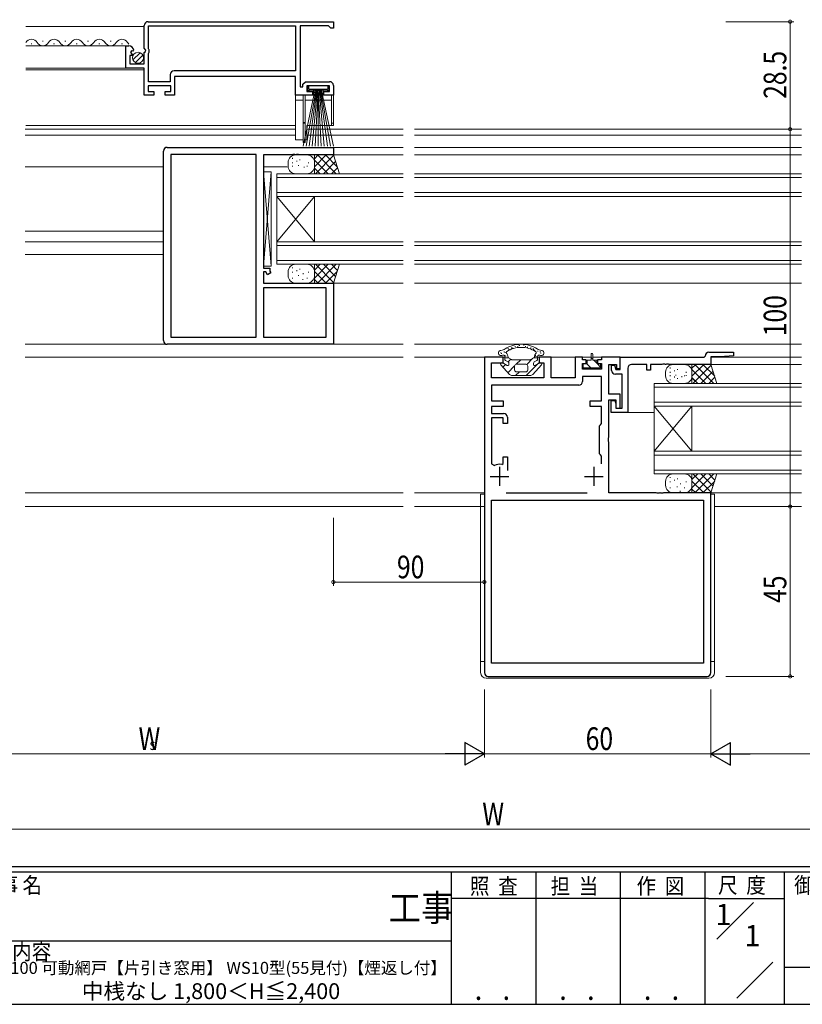
# Model space of a CAD drawing. Extents: x 0 to 793, y 0 to 564.
# Drawn here: x 404 to 611, y 0 to 261 of the extents above; entities that cross this region are included whole.
import ezdxf
from ezdxf.enums import TextEntityAlignment as Align

# ---------------------------------------------------------------- set-up
doc = ezdxf.new("R2010")
doc.units = 0
doc.layers.add('USER1', color=3, linetype='CONTINUOUS')
doc.layers.add('YKK_ZWAK', color=7, linetype='CONTINUOUS')
for name, color, linetype, lineweight in [('YKK_11', 7, 'CONTINUOUS', 30), ('YKK_12', 2, 'CONTINUOUS', 13), ('YKK_13', 4, 'CONTINUOUS', 13), ('YKK_D', 6, 'CONTINUOUS', 13)]:
    doc.layers.add(name, color=color, linetype=linetype, lineweight=lineweight)
doc.styles.get("Standard").update_dxf_attribs({"font": 'ROMANS.SHX', "bigfont": 'EXTFONT.SHX'})
doc.styles.add('YKK_OSSTYLE1', font='romans.shx', dxfattribs={"width": 0.9, "bigfont": 'EXTFONT.SHX'})

# ---------------------------------------------------------------- blocks, each defined once
blk = doc.blocks.new('A201')
at = {"layer": 'YKK_ZWAK', "color": 254, "linetype": 'Continuous'}
for p, q in [((571, 35), (21, 35)), ((544, 34), (21, 34)), ((389, 34), (389, 9)), ((437, 34), (437, 9)), ((452, 34), (452, 9)), ((452, 16), (524, 16)), ((21, 9), (544, 9))]:
    blk.add_line(p, q, dxfattribs=at)
at = {"layer": 'YKK_ZWAK', "color": 131, "linetype": 'Continuous'}
for p, q in [((405, 34), (405, 9)), ((421, 34), (421, 9)), ((437.7, 29), (389, 29)), ((437.7, 29), (452, 29)), ((439.26, 21.33), (446.19, 28.25)), ((297, 21), (389, 21)), ((443.05, 10.18), (449.85, 16.98))]:
    blk.add_line(p, q, dxfattribs=at)
at = {"layer": 'YKK_ZWAK', "color": 131, "linetype": 'Continuous', "style": 'YKK_OSSTYLE1', "width": 0.9}
for s, height, p in [('工 事 名', 3, (298.87, 30.05)), ('照  査', 3, (392.56, 29.87)), ('担  当', 3, (407.82, 29.87)), ('作  図', 3, (424.09, 29.88)), ('尺  度', 3, (439.51, 30.04)), ('御承認印', 3, (453.91, 30.05)), ('図面内容', 3, (298.58, 17.47)), (' ． ．', 3.5, (392.18, 9.75)), (' ． ．', 3.5, (408.18, 9.75)), (' ． ．', 3.5, (424.18, 9.75))]:
    blk.add_text(s, height=height, dxfattribs=at).set_placement(p)
at = {"layer": 'YKK_ZWAK', "color": 254, "linetype": 'Continuous', "style": 'YKK_OSSTYLE1', "width": 0.9}
blk.add_text('工事', height=5, dxfattribs=at).set_placement((377.17, 24.75))

msp = doc.modelspace()

# ---------------------------------------------------------------- linework, layer by layer
at = {"layer": 'YKK_11', "color": 0, "linetype": 'ByBlock', "lineweight": -2, "ltscale": 0.5}
for p, q in [((436.7, 253.37), (436.7, 259.4)), ((437.7, 260.4), (486.8, 260.4)), ((437.8, 259.3), (476.8, 259.3)), ((437.8, 259.3), (476.8, 259.3)), ((437.8, 253.25), (437.8, 259.3)), ((476.8, 259.3), (476.8, 247.4)), ((478, 259.3), (478, 243.1)), ((485.5, 259.3), (478, 259.3)), ((485.8, 259), (485.5, 259.3)), ((486.1, 258.7), (485.8, 259)), ((486.8, 258.7), (486.1, 258.7)), ((486.8, 260.4), (486.8, 258.7)), ((431.8, 248.1), (431.8, 254)), ((431.8, 254), (432.6, 254)), ((437.15, 252.83), (436.7, 253.37)), ((437.9, 253.07), (437.8, 253.25)), ((432.9, 251.4), (432.9, 249.2)), ((433.52, 251.4), (432.9, 251.4)), ((433.33, 252.69), (433.06, 252.22)), ((433.06, 252.22), (433.62, 251.66)), ((433.64, 252.61), (433.33, 252.69)), ((433.62, 251.66), (433.52, 251.4)), ((433.89, 252.82), (433.64, 252.61)), ((436.7, 252.2), (437, 252.5)), ((436.7, 249.2), (436.7, 252.2)), ((437, 252.5), (437.15, 252.83)), ((437.8, 251.95), (437.9, 252.13)), ((437.8, 244.5), (437.8, 251.95)), ((438, 252.9), (437.9, 253.07)), ((437.9, 252.13), (438, 252.3)), ((438, 252.3), (438, 252.9)), ((436.7, 248.1), (431.8, 248.1)), ((432.9, 249.2), (436.7, 249.2)), ((436.7, 240.9), (436.7, 248.1)), ((443.6, 246.4), (443.6, 244.5)), ((476.8, 247.4), (444.6, 247.4)), ((476.8, 245.9), (444.7, 245.9)), ((444.7, 245.9), (444.7, 240.9)), ((476.8, 240.9), (476.8, 245.9)), ((443.7, 243.4), (437.7, 243.4)), ((437.7, 243.4), (437.7, 241.9)), ((443.6, 244.5), (437.8, 244.5)), ((443.7, 241.9), (443.7, 243.4)), ((478, 243.1), (478.7, 243.1)), ((478.7, 243.82), (479.38, 244.5)), ((478.7, 243.1), (478.7, 243.82)), ((479.38, 244.5), (485.8, 244.5)), ((479.8, 243.4), (479.8, 241.9)), ((485.8, 243.4), (479.8, 243.4)), ((485.8, 241.9), (485.8, 243.4)), ((486.8, 243.5), (486.8, 240.9)), ((439.2, 240.9), (436.7, 240.9)), ((437.7, 241.9), (439.2, 241.9)), ((439.2, 241.9), (439.2, 240.9)), ((442.2, 241.9), (443.7, 241.9)), ((442.2, 240.9), (442.2, 241.9)), ((444.7, 240.9), (442.2, 240.9)), ((481.3, 240.9), (476.8, 240.9)), ((479.8, 241.9), (481.3, 241.9)), ((481.3, 241.9), (481.3, 240.9)), ((484.3, 241.9), (485.8, 241.9)), ((484.3, 240.9), (484.3, 241.9)), ((486.8, 240.9), (484.3, 240.9)), ((442.8, 227.1), (486.8, 227.1)), ((486.8, 227.1), (486.8, 225.1)), ((441.8, 175.9), (441.8, 226.1)), ((443.73, 225.17), (443.73, 176.83)), ((466.37, 225.17), (443.73, 225.17)), ((466.37, 176.83), (466.37, 225.17)), ((466.37, 176.83), (466.37, 225.17)), ((468.3, 225.1), (468.3, 195.1)), ((475.84, 225.1), (468.3, 225.1)), ((476.03, 225.22), (475.84, 225.1)), ((476.57, 225.22), (476.03, 225.22)), ((476.76, 225.1), (476.57, 225.22)), ((476.84, 225.1), (476.76, 225.1)), ((477.03, 225.22), (476.84, 225.1)), ((477.57, 225.22), (477.03, 225.22)), ((477.76, 225.1), (477.57, 225.22)), ((486.8, 225.1), (477.76, 225.1)), ((468.3, 195.1), (470, 195.1)), ((468.3, 194.1), (468.3, 191.1)), ((468.93, 194.1), (468.3, 194.1)), ((469.37, 193.35), (468.93, 194.1)), ((470.23, 193.85), (469.37, 193.35)), ((470, 195.1), (470, 194.25)), ((470, 194.25), (470.23, 193.85)), ((468.3, 191.1), (486.8, 191.1)), ((486.8, 191.1), (486.8, 174.9)), ((484.87, 189.9), (468.3, 189.9)), ((484.87, 189.9), (468.3, 189.9)), ((468.3, 189.9), (468.3, 176.83)), ((484.87, 176.83), (484.87, 189.9)), ((486.8, 174.9), (442.8, 174.9)), ((443.73, 176.83), (466.37, 176.83)), ((468.3, 176.83), (484.87, 176.83)), ((586.3, 172.8), (592.78, 172.8)), ((592.78, 172.8), (592.82, 171.83)), ((526.8, 171.5), (526.8, 87.9)), ((531.8, 171.5), (526.8, 171.5)), ((528.73, 166), (528.73, 170)), ((528.73, 170), (531.8, 170)), ((531.8, 170), (531.8, 171.5)), ((544.5, 171.5), (541.3, 171.5)), ((541.3, 171.5), (541.3, 170)), ((541.3, 170), (542.57, 170)), ((542.57, 170), (542.57, 166)), ((544.5, 166), (544.5, 171.5)), ((550.87, 171.5), (550.87, 166)), ((552.8, 171.5), (550.87, 171.5)), ((552.8, 170.8), (552.8, 171.5)), ((553.8, 170.8), (552.8, 170.8)), ((552.8, 169.8), (553.8, 169.8)), ((552.8, 168.3), (552.8, 169.8)), ((553.8, 169.8), (553.8, 170.8)), ((556.8, 170.8), (556.8, 169.8)), ((557.8, 170.8), (556.8, 170.8)), ((556.8, 169.8), (557.8, 169.8)), ((562.8, 171.5), (557.8, 171.5)), ((557.8, 171.5), (557.8, 170.8)), ((557.8, 169.8), (557.8, 168.3)), ((562.8, 171.5), (585, 171.5)), ((562.8, 168.2), (562.8, 171.5)), ((562.8, 168.5), (562.8, 171.5)), ((574.03, 169.67), (573.84, 169.55)), ((574.57, 169.67), (574.03, 169.67)), ((574.76, 169.55), (574.57, 169.67)), ((575.03, 169.67), (574.84, 169.55)), ((575.57, 169.67), (575.03, 169.67)), ((575.76, 169.55), (575.57, 169.67)), ((585, 171.5), (585.3, 171.8)), ((586.8, 171.6), (586.8, 169.55)), ((589.29, 171.6), (586.8, 171.6)), ((592.82, 171.83), (589.29, 171.6)), ((557.8, 168.3), (552.8, 168.3)), ((559.8, 169.57), (561.8, 169.57)), ((559.8, 161.7), (559.8, 169.57)), ((560.5, 169.4), (561.3, 169.4)), ((560.5, 168), (560.5, 169.4)), ((561.3, 169.4), (561.6, 168.2)), ((563.3, 167), (561.5, 167)), ((561.6, 168.2), (562.8, 168.2)), ((561.8, 169.57), (561.8, 168.5)), ((561.8, 168.5), (562.8, 168.5)), ((563.3, 158), (563.3, 167)), ((564.8, 168.55), (564.8, 156.8)), ((569.8, 169.55), (565.8, 169.55)), ((569.8, 168.05), (569.8, 169.55)), ((570.8, 168.05), (569.8, 168.05)), ((570.8, 169.55), (570.8, 168.05)), ((573.84, 169.55), (570.8, 169.55)), ((574.84, 169.55), (574.76, 169.55)), ((586.8, 169.55), (575.76, 169.55)), ((542.57, 166), (528.73, 166)), ((550.87, 166), (544.5, 166)), ((552.8, 166.37), (552.8, 165.07)), ((557.87, 166.37), (552.8, 166.37)), ((557.87, 159.9), (557.87, 166.37)), ((551.8, 164.07), (528.73, 164.07)), ((528.73, 164.07), (528.73, 159.9)), ((528.73, 159.9), (531.8, 159.9)), ((531.8, 159.9), (531.8, 158.4)), ((554.8, 158.4), (554.8, 159.9)), ((554.8, 159.9), (557.87, 159.9)), ((562.8, 161.7), (559.8, 161.7)), ((559.8, 150.27), (559.8, 160.2)), ((559.8, 160.2), (561.6, 160.2)), ((560.4, 156.8), (560.4, 160)), ((560.4, 160), (561.4, 160)), ((561.4, 160), (561.6, 159.25)), ((561.6, 160.2), (561.6, 158)), ((561.6, 159.25), (561.6, 158)), ((562.8, 158), (562.8, 161.7)), ((528.73, 158.4), (528.73, 156.6)), ((531.8, 158.4), (528.73, 158.4)), ((528.73, 156.6), (531.9, 156.6)), ((557.87, 158.4), (554.8, 158.4)), ((557.87, 153.9), (557.87, 158.4)), ((564.8, 156.8), (560.4, 156.8)), ((561.6, 158), (563.3, 158)), ((561.6, 158), (562.8, 158)), ((528.73, 155.4), (528.73, 143.25)), ((531.75, 155.4), (528.73, 155.4)), ((531.75, 153.9), (531.75, 155.4)), ((532.9, 155.6), (532.9, 153.9)), ((532.9, 153.9), (531.75, 153.9)), ((557.3, 153.3), (557.59, 153.6)), ((557.3, 145.9), (557.3, 153.3)), ((557.59, 153.6), (557.87, 153.9)), ((559.66, 150.08), (559.8, 150.27)), ((559.66, 149.12), (559.66, 150.08)), ((559.8, 148.93), (559.66, 149.12)), ((559.8, 135.55), (559.8, 148.93)), ((531.75, 145.05), (532.9, 145.05)), ((531.75, 143.34), (531.75, 145.05)), ((532.9, 145.05), (532.9, 141.45)), ((557.59, 145.6), (557.3, 145.9)), ((557.87, 145.3), (557.59, 145.6)), ((557.87, 143.25), (557.87, 145.3)), ((557.87, 143.25), (557.87, 145.3)), ((528.73, 143.25), (529.44, 142.8)), ((531.39, 143.04), (531.75, 143.34)), ((528.73, 90.4), (528.73, 133.6)), ((528.73, 133.6), (584.87, 133.6)), ((528.73, 133.6), (584.87, 133.6)), ((532.6, 135.53), (554, 135.53)), ((572.34, 135.55), (559.8, 135.55)), ((572.53, 135.43), (572.34, 135.55)), ((573.07, 135.43), (572.53, 135.43)), ((573.26, 135.55), (573.07, 135.43)), ((573.34, 135.55), (573.26, 135.55)), ((573.53, 135.43), (573.34, 135.55)), ((574.07, 135.43), (573.53, 135.43)), ((574.26, 135.55), (574.07, 135.43)), ((586.8, 135.55), (574.26, 135.55)), ((584.87, 133.6), (584.87, 90.4)), ((586.8, 87.9), (586.8, 135.55)), ((584.87, 90.4), (528.73, 90.4)), ((527.8, 86.9), (585.8, 86.9))]:
    msp.add_line(p, q, dxfattribs=at)
at = {"layer": 'YKK_11', "color": 2, "ltscale": 0.5}
for p, q in [((530.8, 142.4), (530.8, 137.4)), ((555.8, 142.4), (555.8, 137.4)), ((528.3, 139.9), (533.3, 139.9)), ((553.3, 139.9), (558.3, 139.9))]:
    msp.add_line(p, q, dxfattribs=at)
at = {"layer": 'YKK_11', "color": 0, "linetype": 'ByBlock', "lineweight": -2, "ltscale": 0.5}
for centre, radius, start, end in [((437.7, 259.4), 1, 90, 180), ((432.6, 252.7), 1.3, 5.2159, 90), ((444.6, 246.4), 1, 90, 180), ((485.8, 243.5), 1, 0, 90), ((442.8, 226.1), 1, 90, 180), ((442.8, 175.9), 1, 180, 270), ((586.3, 171.8), 1, 90, 180), ((561.5, 168), 1, 180, 270), ((565.8, 168.55), 1, 90, 180), ((551.8, 165.07), 1, 270, 360), ((531.9, 155.6), 1, 0, 90), ((530.8, 139.9), 3.2, 79.2973, 115.1079), ((527.8, 87.9), 1, 180, 270), ((585.8, 87.9), 1, 270, 360)]:
    msp.add_arc(centre, radius, start, end, dxfattribs=at)
at = {"layer": 'YKK_12', "ltscale": 1.2}
for p, q in [((436.7, 259.1), (405.3, 259.1)), ((405.3, 254), (432.29, 254)), ((405.3, 248.1), (436.41, 248.1)), ((405.3, 247.6), (436.7, 247.6)), ((476.8, 232.9), (405.3, 232.9))]:
    msp.add_line(p, q, dxfattribs=at)
at = {"layer": 'YKK_12', "linetype": 'Continuous', "ltscale": 1.2}
for p, q in [((406.7, 254.5), (406.9, 254.5)), ((409.7, 255.26), (409.9, 255.26)), ((412.7, 254.5), (412.9, 254.5)), ((415.7, 255.26), (415.9, 255.26)), ((418.7, 254.5), (418.9, 254.5)), ((421.7, 255.26), (421.9, 255.26)), ((424.7, 254.5), (424.9, 254.5)), ((427.7, 255.26), (427.9, 255.26)), ((430.7, 254.5), (430.9, 254.5)), ((405.11, 231.9), (476.8, 231.9)), ((405.11, 230.3), (474.56, 230.3)), ((474.56, 230.3), (476.8, 230.3)), ((479.8, 231.9), (505.3, 231.9)), ((479.8, 230.3), (505.3, 230.3)), ((486.5, 227.1), (505.3, 227.1)), ((505.3, 225.1), (486.08, 225.1)), ((471.8, 220.1), (471.8, 214.1)), ((471.8, 220.1), (505.3, 220.1)), ((471.8, 219.1), (505.3, 219.1)), ((471.8, 215.1), (505.3, 215.1)), ((481.8, 202.1), (471.8, 214.1)), ((481.8, 214.1), (471.8, 202.1)), ((471.8, 214.1), (505.3, 214.1)), ((471.8, 214.1), (505.3, 214.1)), ((471.8, 196.1), (471.8, 214.1)), ((481.8, 214.1), (481.8, 202.1)), ((471.8, 202.1), (505.3, 202.1)), ((471.8, 201.1), (505.3, 201.1)), ((471.8, 197.1), (505.3, 197.1)), ((471.8, 196.1), (505.3, 196.1)), ((486.5, 191.1), (505.3, 191.1)), ((505.3, 171.5), (405.11, 171.5)), ((610.8, 171.5), (586.88, 171.5)), ((610.8, 169.55), (586.51, 169.55)), ((571.8, 164.55), (610.8, 164.55)), ((571.8, 146.55), (571.8, 164.55)), ((571.8, 163.55), (610.8, 163.55)), ((610.8, 159.55), (571.8, 159.55)), ((564.3, 156.8), (571.8, 156.8)), ((610.8, 158.55), (571.8, 158.55)), ((581.8, 146.55), (571.8, 158.55)), ((581.8, 158.55), (571.8, 146.55)), ((581.8, 158.55), (581.8, 146.55)), ((571.8, 146.55), (610.8, 146.55)), ((571.8, 146.55), (571.8, 140.55)), ((610.8, 145.55), (571.8, 145.55)), ((571.8, 141.55), (610.8, 141.55)), ((571.8, 140.55), (610.8, 140.55)), ((505.3, 135.55), (405.11, 135.55)), ((610.8, 135.55), (586.8, 135.55)), ((505.3, 131.9), (405.11, 131.9)), ((610.8, 131.9), (587.8, 131.9))]:
    msp.add_line(p, q, dxfattribs=at)
at = {"layer": 'YKK_12'}
for p, q in [((508.3, 231.9), (610.8, 231.9)), ((508.3, 230.3), (610.8, 230.3)), ((508.3, 227.1), (610.8, 227.1)), ((508.3, 225.1), (610.8, 225.1)), ((405.11, 221.9), (441.8, 221.9)), ((468.3, 221.9), (474.56, 221.9)), ((508.3, 220.1), (610.8, 220.1)), ((508.3, 219.1), (610.8, 219.1)), ((508.3, 215.1), (610.8, 215.1)), ((508.3, 214.1), (610.8, 214.1)), ((405.11, 204.9), (441.8, 204.9)), ((405.11, 202.1), (441.8, 202.1)), ((508.3, 202.1), (610.8, 202.1)), ((508.3, 201.1), (610.8, 201.1)), ((405.11, 198.7), (441.8, 198.7)), ((508.3, 197.1), (610.8, 197.1)), ((508.3, 196.1), (610.8, 196.1)), ((508.3, 191.1), (610.8, 191.1)), ((508.3, 174.9), (610.8, 174.9)), ((508.3, 171.5), (532.2, 171.5)), ((540.9, 171.5), (555.05, 171.5)), ((555.55, 171.5), (563.1, 171.5)), ((586.88, 171.5), (610.8, 171.5)), ((508.3, 135.55), (526.8, 135.55)), ((508.3, 131.9), (526.8, 131.9))]:
    msp.add_line(p, q, dxfattribs=at)
at = {"layer": 'YKK_12', "linetype": 'Continuous', "ltscale": 1.2}
for centre, start, end in [((406.8, 254.04), 29.2028, 150.7977), ((412.8, 254.04), 29.2028, 150.7977), ((418.8, 254.04), 29.2028, 150.7977), ((424.8, 254.04), 29.2028, 150.7977), ((430.8, 254.04), 29.2028, 150.7977), ((409.8, 255.72), 209.2028, 330.7977), ((415.8, 255.72), 209.2028, 330.7977), ((421.8, 255.72), 209.2028, 330.7977), ((427.8, 255.72), 209.2028, 330.7977), ((433.8, 255.72), 209.2028, 225.7078)]:
    msp.add_arc(centre, 1.72, start, end, dxfattribs=at)
at = {"layer": 'YKK_13', "linetype": 'Continuous', "ltscale": 1.5}
for p, q in [((433.71, 250.29), (435.61, 252.19)), ((434.39, 249.56), (436.34, 251.51))]:
    msp.add_line(p, q, dxfattribs=at)
at = {"layer": 'YKK_13', "ltscale": 1.2}
for p, q in [((479.82, 243.2), (480, 243.2)), ((480.3, 243.2), (480, 243.2)), ((480, 243.2), (480, 242)), ((480, 243.2), (480.3, 243)), ((480.3, 243.4), (480.3, 242.55)), ((485.3, 243.4), (480.3, 243.4)), ((485.3, 242.55), (485.3, 243.4)), ((485.6, 243.2), (485.3, 243.2)), ((485.3, 243), (485.6, 243.2)), ((485.78, 243.2), (485.6, 243.2)), ((485.6, 242), (485.6, 243.2)), ((476.8, 241.4), (476.8, 240.9)), ((477.8, 240.9), (476.8, 240.9)), ((476.8, 240.9), (476.8, 239.6)), ((477.8, 240.9), (478.8, 240.9)), ((482, 242.55), (478.8, 227.4)), ((478.8, 240.9), (478.8, 233.7)), ((479.3, 240.9), (478.8, 240.9)), ((479.3, 240.9), (479.3, 233.7)), ((479.3, 240.9), (482.55, 240.9)), ((479.6, 227.4), (482.2, 242.55)), ((480, 242), (479.88, 242)), ((480.54, 242.35), (480, 242)), ((480, 242), (481.55, 242)), ((480.3, 242.55), (485.3, 242.55)), ((482.4, 242.55), (480.4, 227.4)), ((480.54, 242.35), (480.54, 242.55)), ((482.55, 242.35), (480.54, 242.35)), ((481.2, 227.4), (482.6, 242.55)), ((481.55, 242.18), (481.55, 240.9)), ((482.8, 242.55), (482, 227.4)), ((482.8, 227.4), (482.8, 242.55)), ((482.8, 242.55), (483.6, 227.4)), ((484.4, 227.4), (483, 242.55)), ((485.06, 242.35), (483.05, 242.35)), ((483.05, 240.9), (486.3, 240.9)), ((483.2, 242.55), (485.2, 227.4)), ((486, 227.4), (483.4, 242.55)), ((483.6, 242.55), (486.8, 227.4)), ((484.05, 240.9), (484.05, 242.18)), ((484.05, 242), (485.6, 242)), ((485.06, 242.55), (485.06, 242.35)), ((485.6, 242), (485.06, 242.35)), ((485.6, 242), (485.72, 242)), ((486.3, 233.7), (486.3, 240.9)), ((486.3, 240.9), (486.8, 240.9)), ((486.8, 240.9), (486.8, 241.2)), ((486.8, 233.7), (486.8, 240.9)), ((476.8, 239.6), (476.8, 230.1)), ((476.8, 239.6), (477.8, 239.6)), ((477.8, 239.6), (478.8, 239.6)), ((479.3, 239.6), (486.3, 239.6)), ((478.8, 233.7), (478.8, 233.5)), ((479.3, 233.7), (478.8, 233.7)), ((478.8, 233.5), (478.8, 228.4)), ((479.3, 233.5), (478.8, 233.5)), ((479.3, 233.7), (479.3, 233.5)), ((479.3, 233.5), (479.3, 228.4)), ((479.8, 230.1), (479.8, 232.9)), ((479.8, 232.9), (486.3, 232.9)), ((486.3, 233.5), (486.3, 233.7)), ((486.3, 232.9), (486.3, 233.5)), ((486.3, 233.5), (486.8, 233.5)), ((486.3, 232.9), (486.8, 232.9)), ((486.8, 233.5), (486.8, 233.7)), ((486.8, 232.9), (486.8, 233.5)), ((476.8, 230.1), (476.8, 229.1)), ((479.8, 229.1), (479.8, 230.1)), ((476.8, 229.1), (478.8, 229.1)), ((479.3, 228.4), (478.8, 228.4)), ((479.3, 229.1), (479.8, 229.1)), ((405.11, 174.9), (505.3, 174.9))]:
    msp.add_line(p, q, dxfattribs=at)
at = {"layer": 'YKK_13', "linetype": 'Continuous', "ltscale": 1.2}
for p, q in [((479.8, 225.1), (476.8, 225.1)), ((481.8, 220.1), (481.8, 225.1)), ((481.8, 225.1), (486.8, 225.1)), ((481.8, 224.1), (482.8, 225.1)), ((481.8, 221.98), (484.92, 225.1)), ((482.04, 220.1), (486.86, 224.92)), ((487.56, 220.1), (482.56, 225.1)), ((487.81, 221.97), (484.68, 225.1)), ((486.8, 225.1), (488.41, 220.1)), ((474.8, 223.1), (474.8, 222.1)), ((476, 224.08), (476, 224.28)), ((476, 222.93), (476, 223.13)), ((476, 222.01), (476, 222.21)), ((477.15, 223.32), (477.15, 223.52)), ((477.53, 222.16), (477.53, 222.36)), ((477.92, 223.7), (477.92, 223.9)), ((479.07, 221.78), (479.07, 221.98)), ((479.84, 222.01), (479.84, 222.21)), ((480.22, 222.93), (480.22, 223.13)), ((485.44, 220.1), (481.8, 223.74)), ((481.8, 222.1), (481.8, 223.1)), ((484.17, 220.1), (487.38, 223.31)), ((468.3, 195.6), (470.3, 220.6)), ((468.3, 220.6), (470.3, 195.6)), ((468.3, 220.6), (468.3, 195.6)), ((470.3, 220.6), (468.3, 220.6)), ((470.3, 195.6), (470.3, 220.6)), ((476.8, 220.1), (479.8, 220.1)), ((483.31, 220.1), (481.8, 221.61)), ((488.41, 220.1), (481.8, 220.1)), ((486.29, 220.1), (487.89, 221.71)), ((479.8, 196.1), (476.8, 196.1)), ((481.8, 192.46), (485.44, 196.1)), ((481.8, 196.1), (481.8, 191.1)), ((488.41, 196.1), (481.8, 196.1)), ((481.8, 194.59), (483.31, 196.1)), ((486.86, 191.28), (482.04, 196.1)), ((482.56, 191.1), (487.56, 196.1)), ((487.38, 192.89), (484.17, 196.1)), ((487.89, 194.49), (486.29, 196.1)), ((486.8, 191.1), (488.41, 196.1)), ((468.3, 195.6), (470.3, 195.6)), ((474.8, 194.1), (474.8, 193.1)), ((476, 195.08), (476, 195.28)), ((476, 193.93), (476, 194.13)), ((477.15, 194.32), (477.15, 194.52)), ((477.56, 193.04), (477.56, 193.24)), ((477.92, 194.7), (477.92, 194.9)), ((478.82, 193.53), (478.82, 193.73)), ((480.22, 193.93), (480.22, 194.13)), ((484.92, 191.1), (481.8, 194.22)), ((481.8, 193.1), (481.8, 194.1)), ((484.68, 191.1), (487.81, 194.23)), ((476, 192.31), (476, 192.51)), ((476.8, 191.1), (479.8, 191.1)), ((478.75, 192.01), (478.75, 192.21)), ((479.84, 192.31), (479.84, 192.51)), ((482.8, 191.1), (481.8, 192.1)), ((481.8, 191.1), (486.8, 191.1)), ((531.03, 172.67), (531.23, 172.67)), ((531.25, 172.43), (531.45, 172.43)), ((531.96, 172.9), (532.16, 172.9)), ((532.21, 172.75), (532.41, 172.75)), ((533, 173.78), (533.2, 173.78)), ((533.23, 173.54), (533.43, 173.54)), ((533.94, 174.01), (534.14, 174.01)), ((534.19, 173.86), (534.39, 173.86)), ((534.87, 174.32), (535.07, 174.32)), ((535.51, 174.2), (535.71, 174.2)), ((535.96, 174.56), (536.16, 174.56)), ((537.13, 174.64), (537.33, 174.64)), ((537.6, 174.3), (537.8, 174.3)), ((538.14, 174.17), (538.34, 174.17)), ((538.98, 174.01), (539.18, 174.01)), ((539.62, 173.78), (539.82, 173.78)), ((539.76, 173.5), (539.96, 173.5)), ((540.04, 173.27), (540.24, 173.27)), ((540.88, 173.11), (541.08, 173.11)), ((541.52, 172.88), (541.72, 172.88)), ((541.65, 172.6), (541.85, 172.6)), ((555.05, 172.25), (555.05, 170.7)), ((555.55, 172.25), (555.55, 170.7)), ((532.84, 169.29), (531.66, 170.04)), ((532.14, 171.94), (532.34, 171.94)), ((533.27, 171.3), (532.17, 171.3)), ((532.2, 171.07), (532.2, 171.65)), ((532.2, 171.05), (532.2, 171.65)), ((532.2, 171.3), (533.27, 171.3)), ((532.39, 171.78), (532.59, 171.78)), ((533.07, 170.25), (532.43, 170.65)), ((533, 171.8), (533, 171.75)), ((533.06, 170.25), (533.79, 170.97)), ((533.99, 170.85), (533.23, 171.33)), ((533.3, 169.55), (533.3, 169.82)), ((534.15, 170.8), (538.95, 170.8)), ((535.24, 169.6), (536.44, 170.8)), ((537.9, 166.6), (541.17, 169.87)), ((538.02, 169.55), (539.68, 171.21)), ((539.11, 170.85), (539.87, 171.33)), ((539.8, 169.55), (539.8, 169.82)), ((539.83, 171.3), (540.9, 171.3)), ((539.83, 171.3), (540.9, 171.3)), ((540.03, 170.25), (540.67, 170.65)), ((540.1, 171.8), (540.1, 171.75)), ((540.24, 171.92), (540.44, 171.92)), ((540.26, 169.29), (541.44, 170.04)), ((540.38, 171.65), (540.58, 171.65)), ((540.9, 171.07), (540.9, 171.65)), ((540.9, 171.05), (540.9, 171.65)), ((553, 169.8), (553, 168.7)), ((554.05, 169.8), (553, 169.8)), ((553.86, 169.8), (554.96, 168.7)), ((554.05, 170.7), (554.05, 169.8)), ((555.05, 170.7), (554.05, 170.7)), ((555.05, 171.44), (555.55, 170.94)), ((555.55, 170.7), (556.55, 170.7)), ((555.79, 170.7), (556.55, 169.94)), ((556.55, 170.7), (556.55, 169.8)), ((556.55, 169.8), (557.6, 169.8)), ((556.69, 169.8), (557.6, 168.89)), ((557.6, 169.8), (557.6, 168.7)), ((533.46, 166.92), (531.16, 169.43)), ((531.68, 168.86), (532.39, 169.58)), ((533.03, 167.39), (534.81, 169.17)), ((534.81, 168.1), (534.81, 169.1)), ((535.07, 166.6), (536.07, 167.6)), ((535.31, 169.6), (536.55, 169.6)), ((536.55, 167.6), (535.31, 167.6)), ((537.8, 169.6), (536.55, 169.6)), ((536.55, 167.6), (537.8, 167.6)), ((538.3, 168.1), (538.3, 169.1)), ((539.64, 166.92), (541.94, 169.43)), ((553, 168.7), (555.3, 168.7)), ((557.6, 168.7), (555.3, 168.7)), ((574.8, 167.55), (574.8, 166.55)), ((576, 168.53), (576, 168.73)), ((576, 167.38), (576, 167.58)), ((579.8, 169.55), (576.8, 169.55)), ((577.15, 167.77), (577.15, 167.97)), ((577.92, 168.15), (577.92, 168.35)), ((580.22, 167.38), (580.22, 167.58)), ((581.8, 169.55), (586.77, 169.55)), ((581.8, 164.55), (581.8, 169.55)), ((581.8, 168.55), (582.8, 169.55)), ((581.8, 166.43), (584.92, 169.55)), ((585.44, 164.55), (581.8, 168.19)), ((581.8, 166.55), (581.8, 167.55)), ((582.04, 164.55), (586.86, 169.37)), ((587.56, 164.55), (582.56, 169.55)), ((584.17, 164.55), (587.38, 167.76)), ((587.81, 166.42), (584.68, 169.55)), ((586.8, 169.55), (588.41, 164.55)), ((536.55, 166.6), (534.2, 166.6)), ((536.55, 166.6), (538.9, 166.6)), ((576, 166.72), (576, 166.52)), ((576, 166.46), (576, 166.66)), ((576, 165.57), (576, 165.37)), ((579.8, 164.55), (576.8, 164.55)), ((576.8, 164.55), (579.8, 164.55)), ((577.15, 166.34), (577.15, 166.14)), ((577.53, 166.61), (577.53, 166.81)), ((577.92, 165.95), (577.92, 165.75)), ((579.07, 166.23), (579.07, 166.43)), ((579.84, 166.46), (579.84, 166.66)), ((580.22, 166.72), (580.22, 166.52)), ((581.8, 166.07), (583.31, 164.55)), ((583.31, 164.55), (581.8, 166.06)), ((588.41, 164.55), (581.8, 164.55)), ((588.41, 164.55), (581.8, 164.55)), ((587.89, 166.16), (586.29, 164.55)), ((586.29, 164.55), (587.89, 166.16)), ((574.8, 138.55), (574.8, 137.55)), ((576, 139.53), (576, 139.73)), ((576, 138.38), (576, 138.58)), ((579.8, 140.55), (576.8, 140.55)), ((577.15, 138.77), (577.15, 138.97)), ((577.92, 139.15), (577.92, 139.35)), ((580.22, 138.38), (580.22, 138.58)), ((581.8, 136.91), (585.44, 140.55)), ((581.8, 140.55), (581.8, 135.55)), ((588.41, 140.55), (581.8, 140.55)), ((581.8, 139.04), (583.31, 140.55)), ((584.92, 135.55), (581.8, 138.67)), ((581.8, 137.55), (581.8, 138.55)), ((586.86, 135.73), (582.04, 140.55)), ((582.56, 135.55), (587.56, 140.55)), ((587.38, 137.34), (584.17, 140.55)), ((584.68, 135.55), (587.81, 138.68)), ((587.89, 138.94), (586.29, 140.55)), ((586.8, 135.55), (588.41, 140.55)), ((576, 136.76), (576, 136.96)), ((577.88, 137.02), (577.88, 137.22)), ((578.63, 135.85), (578.63, 136.05)), ((578.72, 137.85), (578.72, 138.05)), ((579.84, 136.76), (579.84, 136.96)), ((582.8, 135.55), (581.8, 136.55)), ((525.8, 135.15), (525.8, 87.9)), ((525.8, 135.15), (526.8, 135.15)), ((526.8, 135.15), (526.8, 133.6)), ((576.8, 135.55), (579.8, 135.55)), ((581.8, 135.55), (586.8, 135.55)), ((586.8, 135.15), (587.8, 135.15)), ((587.8, 87.9), (587.8, 135.15)), ((526.8, 90.82), (525.8, 90.82)), ((587.8, 90.82), (586.8, 90.82)), ((527.3, 86.4), (586.3, 86.4))]:
    msp.add_line(p, q, dxfattribs=at)
at = {"layer": 'YKK_13', "ltscale": 1.2}
msp.add_circle((435.05, 250.85), 1.45, dxfattribs=at)
for centre, radius, start, end in [((482.28, 240.97), 1.41, 78.8524, 121.1476), ((483.29, 240.8), 1.57, 61.1183, 98.8817)]:
    msp.add_arc(centre, radius, start, end, dxfattribs=at)
at = {"layer": 'YKK_13', "linetype": 'Continuous', "ltscale": 1.2}
for centre, radius, start, end in [((476.8, 223.1), 2, 90, 180), ((479.8, 223.1), 2, 0, 90), ((476.8, 222.1), 2, 180, 270), ((479.8, 222.1), 2, 270, 0), ((476.8, 194.1), 2, 90, 180), ((479.8, 194.1), 2, 0, 90), ((476.8, 193.1), 2, 180, 270), ((479.8, 193.1), 2, 270, 0), ((536.55, 166.9), 8, 90, 122.1841), ((536.55, 166.9), 8, 57.8159, 90), ((531.25, 172.6), 0.7, 95.2485, 299.9999), ((530.96, 175.79), 2.5, 275.2487, 302.1841), ((532.89, 172.75), 0.3, 122.0754, 183.7736), ((533.09, 172.76), 0.5, 183.7736, 220.8754), ((531.8, 171.65), 1.2, 6.5337, 40.8754), ((536.55, 166.9), 7.2, 90, 122.0754), ((536.55, 166.9), 7.2, 57.9246, 90), ((541.3, 171.65), 1.2, 139.1246, 173.4663), ((540.22, 172.75), 0.3, 356.2264, 57.9246), ((540.02, 172.76), 0.5, 319.1246, 356.2264), ((542.15, 175.79), 2.5, 237.8159, 264.7513), ((541.85, 172.6), 0.7, 240.0001, 84.7515), ((555.3, 172.25), 0.25, 90, 179.9965), ((555.3, 172.25), 0.25, 0.0035, 90), ((531.45, 169.7), 0.4, 57.6074, 222.6344), ((531.8, 171.65), 0.4, 360, 120), ((531.8, 171.65), 0.4, 0, 120.0001), ((532.7, 171.07), 0.5, 180, 237.6074), ((533.5, 171.75), 0.5, 180, 237.6078), ((532.8, 169.82), 0.5, 0, 57.6074), ((534.15, 171.1), 0.3, 237.6074, 270), ((538.95, 171.1), 0.3, 270, 302.3926), ((540.3, 169.82), 0.5, 122.3926, 180), ((539.6, 171.75), 0.5, 302.3926, 360), ((540.4, 171.07), 0.5, 302.3926, 360), ((541.3, 171.65), 0.4, 59.9999, 180), ((541.65, 169.7), 0.4, 317.3656, 122.3926), ((533, 169.55), 0.3, 237.6074, 0), ((535.31, 169.1), 0.5, 90, 180), ((535.31, 168.1), 0.5, 180, 270), ((537.8, 169.1), 0.5, 0, 90), ((537.8, 168.1), 0.5, 270, 0), ((540.1, 169.55), 0.3, 180, 302.3926), ((576.8, 167.55), 2, 90, 180), ((579.8, 167.55), 2, 0, 90), ((586.77, 169.85), 0.3, 270, 281.7893), ((534.2, 167.6), 1, 222.6344, 270), ((538.9, 167.6), 1, 270, 317.3656), ((576.8, 166.55), 2, 180, 270), ((576.8, 166.55), 2, 180, 270), ((579.8, 166.55), 2, 270, 0), ((579.8, 166.55), 2, 270, 0), ((576.8, 138.55), 2, 90, 180), ((579.8, 138.55), 2, 0, 90), ((576.8, 137.55), 2, 180, 270), ((579.8, 137.55), 2, 270, 0), ((527.3, 87.9), 1.5, 180, 270), ((586.3, 87.9), 1.5, 270, 0)]:
    msp.add_arc(centre, radius, start, end, dxfattribs=at)
at = {"layer": 'YKK_D'}
for p, q in [((590.8, 260.4), (608.8, 260.4)), ((607.8, 260.4), (607.8, 231.9)), ((590.8, 231.9), (608.8, 231.9)), ((607.8, 131.9), (607.8, 231.9)), ((590.8, 131.9), (608.8, 131.9)), ((590.8, 131.9), (608.8, 131.9)), ((607.8, 131.9), (607.8, 86.9)), ((486.8, 128.9), (486.8, 110.9)), ((526.8, 128.9), (526.8, 110.9)), ((486.8, 111.9), (526.8, 111.9)), ((590.8, 86.9), (608.8, 86.9)), ((526.8, 83.4), (526.8, 65.4)), ((586.8, 83.4), (586.8, 65.4)), ((520.8, 66.4), (333.8, 66.4)), ((526.8, 66.4), (586.8, 66.4)), ((592.8, 66.4), (721.8, 66.4)), ((720.8, 46.4), (334.8, 46.4))]:
    msp.add_line(p, q, dxfattribs=at)
at = {"layer": 'YKK_D', "lineweight": -2}
for p, q in [((526.8, 66.4), (521.6, 69.4)), ((521.6, 69.4), (521.6, 63.4)), ((586.8, 66.4), (592, 69.4)), ((592, 63.4), (592, 69.4)), ((526.8, 66.4), (516.41, 66.4)), ((526.8, 66.4), (521.6, 63.4)), ((586.8, 66.4), (592, 63.4)), ((586.8, 66.4), (597.19, 66.4))]:
    msp.add_line(p, q, dxfattribs=at)
at = {"layer": 'YKK_D', "linetype": 'ByBlock', "const_width": 0.85}
for points in [[(607.8, 260.29, 1), (607.8, 260.51, 1)], [(607.8, 232.01, 1), (607.8, 231.79, 1)], [(607.8, 231.79, 1), (607.8, 232.01, 1)], [(607.8, 131.79, 1), (607.8, 132.01, 1)], [(607.8, 132.01, 1), (607.8, 131.79, 1)], [(486.91, 111.9, 1), (486.69, 111.9, 1)], [(526.69, 111.9, 1), (526.91, 111.9, 1)], [(607.8, 87.01, 1), (607.8, 86.79, 1)]]:
    msp.add_lwpolyline(points, format="xyb", close=True, dxfattribs=at)

# ---------------------------------------------------------------- block references
at = {"layer": 'YKK_ZWAK', "xscale": 1.4, "yscale": 1.4, "zscale": 1.4}
msp.add_blockref('A201', (-26.6, -12.6), dxfattribs=at)

# ---------------------------------------------------------------- texts
at = {"layer": 'USER1', "color": 3}
msp.add_text('1', height=5.6, dxfattribs=at).set_placement((588, 21))
for s, height, p in [('1', 5.6, (597.8, 18.2)), ('YBS-100 可動網戸【片引き窓用】 WS10型(55見付)【煙返し付】', 3.2, (454.38, 9.65)), ('中桟なし 1,800＜H≦2,400', 4.2, (454.38, 3.48))]:
    msp.add_text(s, height=height, dxfattribs=at).set_placement(p, align=Align.MIDDLE_CENTER)
at = {"layer": 'YKK_D', "width": 0.8}
for s, p in [('28.5', (606.8, 239.95)), ('100', (606.8, 177.04)), ('45', (606.8, 106.37))]:
    msp.add_text(s, height=6, rotation=90, dxfattribs=at).set_placement(p)
for s, height, p in [('90', 6, (503.64, 112.9)), ('W', 6, (435.19, 67.4)), ('60', 6, (553.63, 67.4)), ('s', 3, (438.12, 67.4)), ('W', 6, (526.26, 47.4))]:
    msp.add_text(s, height=height, dxfattribs=at).set_placement(p)

doc.saveas('drawing.dxf')
